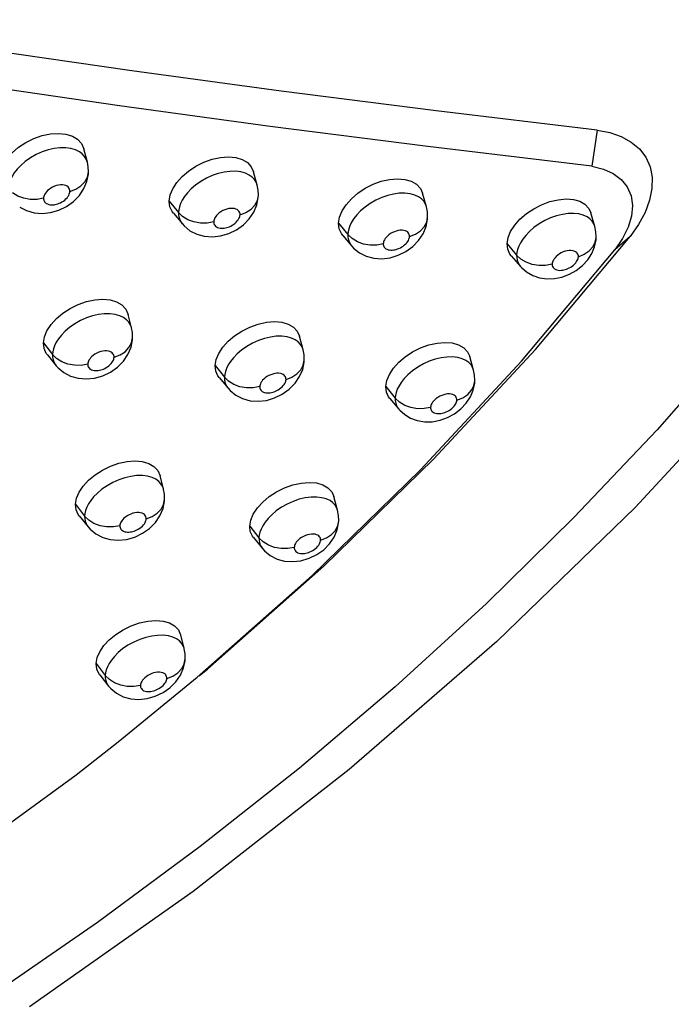
# Model space of a CAD drawing. Units: millimetres. Extents: x 172755 to 182253, y 6612 to 12938.
# Drawn here: x 178025 to 178088, y 8551 to 8646 of the extents above; entities that cross this region are included whole.
import ezdxf

# ---------------------------------------------------------------- set-up
doc = ezdxf.new("R2010")
doc.units = ezdxf.units.MM
for name, color, linetype in [('DEFAULT', 7, 'Continuous'), ('DiKom', 7, 'Continuous'), ('QITELE', 7, 'Continuous')]:
    doc.layers.add(name, color=color, linetype=linetype)

# ---------------------------------------------------------------- blocks, each defined once
blk = doc.blocks.new('FS-24204')
at = {"layer": 'DiKom', "color": 7, "linetype": 'Continuous'}
for p, q in [((178081.227, 8635.161), (178080.732, 8631.674)), ((178031.913, 8632.066), (178031.581, 8633.358)), ((178032.016, 8631.129), (178032.017, 8631.143)), ((178048.346, 8629.84), (178047.998, 8631.137)), ((178039.838, 8628.311), (178040.726, 8627.206)), ((178048.458, 8628.862), (178048.458, 8628.876)), ((178064.714, 8627.769), (178064.35, 8629.071)), ((178025.36, 8627.738), (178026.02, 8627.389)), ((178040.235, 8627.128), (178041.1, 8626.097)), ((178041.127, 8626.817), (178040.726, 8627.206)), ((178041.635, 8626.506), (178041.127, 8626.817)), ((178064.835, 8626.75), (178064.835, 8626.765)), ((178081.017, 8625.854), (178080.637, 8627.161)), ((178041.833, 8625.447), (178042.493, 8625.108)), ((178056.218, 8626.172), (178057.12, 8625.067)), ((178056.615, 8624.993), (178057.494, 8623.963)), ((178057.525, 8624.678), (178057.12, 8625.067)), ((178058.037, 8624.369), (178057.525, 8624.678)), ((178075.289, 8613.968), (178084.419, 8624.884)), ((178081.147, 8624.804), (178081.147, 8624.81)), ((178084.419, 8624.884), (178082.945, 8623.605)), ((178072.533, 8624.189), (178073.448, 8623.085)), ((178058.235, 8623.317), (178058.895, 8622.985)), ((178072.93, 8623.016), (178073.822, 8621.987)), ((178073.858, 8622.697), (178073.448, 8623.085)), ((178074.374, 8622.389), (178073.858, 8622.697)), ((178074.408, 8621.453), (178075.002, 8621.113)), ((178077.838, 8620.966), (178078.552, 8621.232)), ((178036.18, 8616.044), (178035.845, 8617.351)), ((178036.283, 8615.089), (178036.284, 8615.104)), ((178052.787, 8613.922), (178052.435, 8615.234)), ((178027.662, 8614.586), (178028.54, 8613.468)), ((178065.407, 8603.329), (178075.289, 8613.968)), ((178028.039, 8613.431), (178028.896, 8612.385)), ((178028.936, 8613.073), (178028.54, 8613.468)), ((178029.442, 8612.757), (178028.936, 8613.073)), ((178069.287, 8611.965), (178068.919, 8613.282)), ((178044.28, 8612.395), (178045.172, 8611.276)), ((178052.898, 8612.925), (178052.898, 8612.94)), ((178029.633, 8611.718), (178030.291, 8611.373)), ((178044.658, 8611.244), (178045.528, 8610.198)), ((178045.573, 8610.882), (178045.172, 8611.276)), ((178046.082, 8610.568), (178045.573, 8610.882)), ((178060.792, 8610.369), (178061.697, 8609.251)), ((178069.407, 8610.936), (178069.407, 8610.943)), ((178046.273, 8609.535), (178046.932, 8609.197)), ((178061.17, 8609.224), (178062.053, 8608.178)), ((178062.104, 8608.858), (178061.697, 8609.251)), ((178062.617, 8608.545), (178062.104, 8608.858)), ((178062.616, 8607.651), (178063.19, 8607.306)), ((178066.036, 8607.107), (178066.759, 8607.366)), ((178054.805, 8593.001), (178065.407, 8603.329)), ((178039.285, 8600.427), (178038.946, 8601.748)), ((178053.671, 8592.089), (178064.151, 8602.298)), ((178056.127, 8598.396), (178055.772, 8599.722)), ((178030.766, 8598.975), (178031.647, 8597.843)), ((178039.385, 8599.455), (178039.386, 8599.47)), ((178031.125, 8597.851), (178031.986, 8596.789)), ((178032.044, 8597.443), (178031.647, 8597.843)), ((178032.55, 8597.123), (178032.044, 8597.443)), ((178047.62, 8596.874), (178048.515, 8595.742)), ((178056.236, 8597.382), (178056.237, 8597.398)), ((178032.734, 8596.109), (178033.392, 8595.765)), ((178047.98, 8595.755), (178048.855, 8594.692)), ((178048.918, 8595.343), (178048.515, 8595.742)), ((178049.428, 8595.025), (178048.918, 8595.343)), ((178049.611, 8594.017), (178050.271, 8593.681)), ((178042.534, 8582.244), (178053.671, 8592.089)), ((178041.279, 8585.012), (178040.939, 8586.345)), ((178032.76, 8583.568), (178033.642, 8582.422)), ((178041.377, 8584.023), (178041.378, 8584.039)), ((178033.102, 8582.475), (178033.965, 8581.397)), ((178034.041, 8582.018), (178033.642, 8582.422)), ((178034.547, 8581.694), (178034.041, 8582.018)), ((178034.883, 8575.993), (178042.534, 8582.244)), ((178034.724, 8580.704), (178035.383, 8580.361)), ((178037.692, 8580.182), (178038.483, 8580.409))]:
    blk.add_line(p, q, dxfattribs=at)
for points in [[(178157.395, 8757.774), (178157.088, 8743.373), (178155.477, 8728.717), (178152.563, 8713.909), (178148.362, 8699.048), (178142.887, 8684.181), (178136.152, 8669.362), (178128.187, 8654.668), (178119.02, 8640.161), (178108.707, 8625.936), (178097.324, 8612.088), (178084.915, 8598.663), (178071.535, 8585.714), (178057.255, 8573.309), (178042.152, 8561.507), (178026.3, 8550.361)], [(178120.397, 8650.854), (178114.686, 8641.679), (178108.48, 8632.603), (178101.794, 8623.647), (178094.641, 8614.83), (178087.036, 8606.17), (178078.996, 8597.685), (178070.538, 8589.395), (178061.679, 8581.316), (178052.44, 8573.466), (178042.839, 8565.862), (178032.897, 8558.519), (178022.636, 8551.454), (178012.076, 8544.682)], [(178050.651, 8638.945), (178036.226, 8640.912), (178022.35, 8642.906), (178009.007, 8644.927), (177996.18, 8646.951), (177983.863, 8648.987), (177972.046, 8650.999), (177960.721, 8652.97), (177949.954, 8654.967)], [(178080.732, 8631.674), (178064.862, 8633.588), (178049.607, 8635.54), (178035.017, 8637.539), (178021.045, 8639.555), (178007.674, 8641.589), (177994.886, 8643.614), (177982.675, 8645.64), (177971.029, 8647.628), (177959.932, 8649.559), (177949.463, 8651.507)], [(178081.227, 8635.161), (178065.665, 8637.03), (178050.651, 8638.945)], [(178081.227, 8635.161), (178082.469, 8634.932), (178083.57, 8634.556), (178084.535, 8634.026), (178085.336, 8633.355), (178085.947, 8632.553), (178086.36, 8631.637), (178086.558, 8630.622), (178086.544, 8629.532), (178086.312, 8628.388), (178085.874, 8627.215), (178085.244, 8626.05), (178084.419, 8624.884)], [(178023.393, 8630.606), (178023.489, 8631.203), (178023.726, 8631.798), (178024.113, 8632.403), (178024.626, 8632.984), (178025.25, 8633.515), (178025.959, 8633.981), (178026.732, 8634.361), (178027.536, 8634.643), (178028.342, 8634.81), (178029.119, 8634.862), (178029.833, 8634.787), (178030.46, 8634.595), (178030.969, 8634.288), (178031.347, 8633.882), (178031.58, 8633.357)], [(178031.421, 8632.872), (178031.134, 8633.085), (178030.767, 8633.265), (178030.324, 8633.396), (178029.812, 8633.465), (178029.254, 8633.464), (178028.684, 8633.395), (178028.104, 8633.26), (178027.52, 8633.063), (178026.948, 8632.806), (178026.393, 8632.489), (178025.892, 8632.135), (178025.468, 8631.769), (178025.116, 8631.399), (178024.837, 8631.04), (178024.622, 8630.696), (178024.463, 8630.366), (178024.355, 8630.056), (178024.291, 8629.767), (178024.267, 8629.501)], [(178031.912, 8632.068), (178031.899, 8632.116), (178031.797, 8632.38), (178031.639, 8632.635), (178031.421, 8632.872)], [(178032.017, 8631.143), (178031.994, 8631.631), (178031.913, 8632.064)], [(178039.838, 8628.311), (178039.935, 8628.906), (178040.173, 8629.499), (178040.56, 8630.104), (178041.073, 8630.686), (178041.696, 8631.22), (178042.404, 8631.689), (178043.176, 8632.073), (178043.979, 8632.361), (178044.782, 8632.534), (178045.556, 8632.591), (178046.268, 8632.522), (178046.892, 8632.337), (178047.398, 8632.035), (178047.773, 8631.635), (178047.997, 8631.136)], [(178030.218, 8629.251), (178030.795, 8629.47), (178031.286, 8629.782), (178031.666, 8630.172), (178031.913, 8630.618), (178032.016, 8631.129)], [(178030.565, 8628.272), (178031.14, 8628.857), (178031.577, 8629.513), (178031.869, 8630.22), (178032.005, 8630.93), (178032.016, 8631.129)], [(178047.86, 8630.62), (178047.573, 8630.83), (178047.207, 8631.005), (178046.766, 8631.13), (178046.258, 8631.194), (178045.706, 8631.188), (178045.144, 8631.116), (178044.571, 8630.98), (178043.995, 8630.782), (178043.428, 8630.526), (178042.874, 8630.209), (178042.371, 8629.854), (178041.943, 8629.485), (178041.586, 8629.112), (178041.304, 8628.75), (178041.086, 8628.403), (178040.925, 8628.072), (178040.815, 8627.761), (178040.751, 8627.472), (178040.726, 8627.206)], [(178080.732, 8631.674), (178081.846, 8631.409), (178082.79, 8630.992), (178083.568, 8630.412), (178084.153, 8629.69), (178084.518, 8628.834), (178084.66, 8627.878), (178084.562, 8626.852), (178084.239, 8625.779), (178083.7, 8624.7), (178082.945, 8623.605)], [(178048.345, 8629.842), (178048.337, 8629.872), (178048.235, 8630.134), (178048.078, 8630.386), (178047.86, 8630.62)], [(178056.218, 8626.172), (178056.316, 8626.764), (178056.554, 8627.355), (178056.942, 8627.96), (178057.454, 8628.544), (178058.077, 8629.08), (178058.785, 8629.553), (178059.555, 8629.941), (178060.356, 8630.234), (178061.157, 8630.412), (178061.928, 8630.476), (178062.637, 8630.413), (178063.258, 8630.234), (178063.761, 8629.938), (178064.133, 8629.544), (178064.349, 8629.071)], [(178030.218, 8629.251), (178030.215, 8629.34), (178030.196, 8629.428), (178030.162, 8629.515), (178030.11, 8629.599), (178030.036, 8629.679), (178029.939, 8629.751), (178029.816, 8629.811), (178029.669, 8629.855), (178029.496, 8629.877), (178029.31, 8629.878), (178029.12, 8629.855), (178028.928, 8629.81), (178028.735, 8629.745), (178028.546, 8629.66), (178028.365, 8629.556), (178028.199, 8629.44), (178028.061, 8629.321), (178027.947, 8629.201), (178027.856, 8629.084), (178027.785, 8628.971), (178027.734, 8628.864), (178027.698, 8628.763), (178027.677, 8628.668), (178027.67, 8628.581)], [(178027.67, 8628.581), (178027.673, 8628.493), (178027.691, 8628.407), (178027.724, 8628.321), (178027.774, 8628.237), (178027.846, 8628.158), (178027.936, 8628.088), (178028.045, 8628.032), (178028.168, 8627.989), (178028.298, 8627.963), (178028.431, 8627.952), (178028.559, 8627.953), (178028.685, 8627.964), (178028.808, 8627.985), (178028.931, 8628.014), (178029.056, 8628.051), (178029.184, 8628.099), (178029.315, 8628.158), (178029.449, 8628.23), (178029.586, 8628.317), (178029.718, 8628.415), (178029.839, 8628.524), (178029.947, 8628.638), (178030.035, 8628.753), (178030.106, 8628.867), (178030.156, 8628.972), (178030.19, 8629.072), (178030.211, 8629.165), (178030.218, 8629.251)], [(178048.458, 8628.876), (178048.435, 8629.38), (178048.346, 8629.838)], [(178026.388, 8628.469), (178025.753, 8628.581), (178025.167, 8628.799), (178024.663, 8629.112)], [(178027.67, 8628.581), (178027.039, 8628.469), (178026.388, 8628.469)], [(178029.135, 8627.426), (178029.888, 8627.79), (178030.565, 8628.272)], [(178040.236, 8627.128), (178040.109, 8627.298), (178039.902, 8627.766), (178039.838, 8628.311)], [(178046.684, 8626.987), (178047.258, 8627.211), (178047.746, 8627.528), (178048.12, 8627.922), (178048.362, 8628.372), (178048.458, 8628.862)], [(178047.01, 8626.016), (178047.582, 8626.6), (178048.018, 8627.253), (178048.31, 8627.958), (178048.446, 8628.665), (178048.458, 8628.862)], [(178064.236, 8628.524), (178063.95, 8628.729), (178063.586, 8628.9), (178063.148, 8629.02), (178062.644, 8629.079), (178062.096, 8629.069), (178061.54, 8628.993), (178060.974, 8628.855), (178060.402, 8628.657), (178059.839, 8628.399), (178059.286, 8628.082), (178058.781, 8627.725), (178058.35, 8627.354), (178057.99, 8626.978), (178057.704, 8626.614), (178057.484, 8626.265), (178057.321, 8625.933), (178057.211, 8625.621), (178057.145, 8625.332), (178057.12, 8625.067)], [(178064.713, 8627.772), (178064.609, 8628.044), (178064.453, 8628.293), (178064.236, 8628.524)], [(178072.533, 8624.189), (178072.632, 8624.778), (178072.871, 8625.368), (178073.259, 8625.973), (178073.771, 8626.558), (178074.393, 8627.096), (178075.099, 8627.572), (178075.868, 8627.965), (178076.667, 8628.263), (178077.466, 8628.448), (178078.235, 8628.517), (178078.94, 8628.461), (178079.559, 8628.288), (178080.059, 8627.998), (178080.428, 8627.61), (178080.636, 8627.161)], [(178026.02, 8627.389), (178026.75, 8627.179), (178027.537, 8627.114), (178028.337, 8627.198), (178029.135, 8627.426)], [(178046.684, 8626.987), (178046.682, 8627.076), (178046.663, 8627.163), (178046.629, 8627.25), (178046.577, 8627.334), (178046.503, 8627.413), (178046.406, 8627.484), (178046.282, 8627.542), (178046.135, 8627.584), (178045.963, 8627.605), (178045.778, 8627.604), (178045.59, 8627.58), (178045.4, 8627.535), (178045.209, 8627.469), (178045.022, 8627.385), (178044.84, 8627.28), (178044.674, 8627.164), (178044.536, 8627.045), (178044.42, 8626.924), (178044.328, 8626.806), (178044.257, 8626.693), (178044.204, 8626.585), (178044.169, 8626.484), (178044.147, 8626.39), (178044.139, 8626.302)], [(178064.835, 8626.765), (178064.811, 8627.285), (178064.714, 8627.767)], [(178040.726, 8627.206), (178040.737, 8626.95), (178040.786, 8626.693), (178040.88, 8626.439), (178041.025, 8626.193), (178041.097, 8626.101)], [(178042.859, 8626.182), (178042.223, 8626.291), (178041.635, 8626.506)], [(178044.139, 8626.302), (178044.142, 8626.217), (178044.159, 8626.132), (178044.191, 8626.048), (178044.239, 8625.966), (178044.308, 8625.888), (178044.397, 8625.819), (178044.506, 8625.762), (178044.628, 8625.719), (178044.759, 8625.693), (178044.893, 8625.682), (178045.022, 8625.683), (178045.149, 8625.696), (178045.275, 8625.718), (178045.401, 8625.748), (178045.527, 8625.787), (178045.655, 8625.836), (178045.79, 8625.898), (178045.926, 8625.973), (178046.063, 8626.062), (178046.196, 8626.162), (178046.316, 8626.272), (178046.421, 8626.386), (178046.507, 8626.5), (178046.575, 8626.611), (178046.624, 8626.715), (178046.657, 8626.813), (178046.678, 8626.903), (178046.684, 8626.987)], [(178063.086, 8624.88), (178063.657, 8625.108), (178064.14, 8625.43), (178064.51, 8625.828), (178064.746, 8626.282), (178064.835, 8626.75)], [(178063.395, 8623.92), (178063.962, 8624.502), (178064.396, 8625.152), (178064.687, 8625.854), (178064.823, 8626.557), (178064.835, 8626.75)], [(178080.548, 8626.582), (178080.265, 8626.784), (178079.903, 8626.95), (178079.469, 8627.066), (178078.968, 8627.121), (178078.425, 8627.107), (178077.873, 8627.028), (178077.31, 8626.888), (178076.742, 8626.687), (178076.181, 8626.428), (178075.628, 8626.109), (178075.122, 8625.751), (178074.688, 8625.377), (178074.326, 8624.998), (178074.038, 8624.633), (178073.816, 8624.282), (178073.652, 8623.949), (178073.541, 8623.638), (178073.474, 8623.349), (178073.448, 8623.085)], [(178081.016, 8625.857), (178080.918, 8626.109), (178080.763, 8626.355), (178080.548, 8626.582)], [(178041.101, 8626.096), (178041.274, 8625.906), (178041.833, 8625.447)], [(178044.139, 8626.302), (178043.51, 8626.186), (178042.859, 8626.182)], [(178045.589, 8625.169), (178046.337, 8625.534), (178047.01, 8626.016)], [(178056.616, 8624.994), (178056.486, 8625.166), (178056.281, 8625.63), (178056.218, 8626.172)], [(178063.086, 8624.88), (178063.084, 8624.968), (178063.065, 8625.055), (178063.032, 8625.141), (178062.98, 8625.224), (178062.906, 8625.303), (178062.809, 8625.372), (178062.685, 8625.43), (178062.538, 8625.47), (178062.367, 8625.489), (178062.182, 8625.487), (178061.995, 8625.462), (178061.806, 8625.415), (178061.616, 8625.349), (178061.43, 8625.265), (178061.249, 8625.16), (178061.083, 8625.044), (178060.943, 8624.923), (178060.826, 8624.802), (178060.734, 8624.684), (178060.662, 8624.571), (178060.61, 8624.463), (178060.574, 8624.361), (178060.551, 8624.267), (178060.544, 8624.18)], [(178081.147, 8624.81), (178081.122, 8625.346), (178081.017, 8625.852)], [(178042.493, 8625.108), (178043.22, 8624.906), (178044.003, 8624.848), (178044.797, 8624.937), (178045.589, 8625.169)], [(178057.12, 8625.067), (178057.129, 8624.817), (178057.176, 8624.565), (178057.266, 8624.317), (178057.405, 8624.076), (178057.491, 8623.967)], [(178060.544, 8624.18), (178060.546, 8624.096), (178060.563, 8624.014), (178060.592, 8623.931), (178060.639, 8623.851), (178060.706, 8623.774), (178060.793, 8623.705), (178060.9, 8623.649), (178061.022, 8623.605), (178061.154, 8623.58), (178061.29, 8623.569), (178061.42, 8623.571), (178061.549, 8623.584), (178061.677, 8623.607), (178061.804, 8623.639), (178061.932, 8623.679), (178062.062, 8623.73), (178062.198, 8623.794), (178062.336, 8623.871), (178062.474, 8623.962), (178062.606, 8624.064), (178062.725, 8624.174), (178062.829, 8624.288), (178062.913, 8624.401), (178062.98, 8624.511), (178063.027, 8624.613), (178063.059, 8624.709), (178063.079, 8624.798), (178063.086, 8624.88)], [(178079.423, 8622.93), (178079.991, 8623.162), (178080.47, 8623.489), (178080.834, 8623.891), (178081.064, 8624.349), (178081.147, 8624.804)], [(178079.824, 8622.078), (178080.329, 8622.626), (178080.726, 8623.241), (178080.993, 8623.89), (178081.13, 8624.555), (178081.147, 8624.804)], [(178057.495, 8623.962), (178057.673, 8623.769), (178058.235, 8623.317)], [(178059.266, 8624.051), (178058.628, 8624.156), (178058.037, 8624.369)], [(178060.544, 8624.18), (178059.916, 8624.059), (178059.266, 8624.051)], [(178061.983, 8623.071), (178062.726, 8623.437), (178063.395, 8623.92)], [(178064.151, 8602.298), (178073.919, 8612.815), (178082.945, 8623.605)], [(178072.931, 8623.017), (178072.798, 8623.191), (178072.594, 8623.65), (178072.533, 8624.189)], [(178079.423, 8622.93), (178079.421, 8623.017), (178079.402, 8623.104), (178079.369, 8623.189), (178079.317, 8623.271), (178079.244, 8623.349), (178079.147, 8623.417), (178079.023, 8623.473), (178078.877, 8623.513), (178078.706, 8623.531), (178078.522, 8623.527), (178078.336, 8623.501), (178078.147, 8623.453), (178077.957, 8623.386), (178077.771, 8623.301), (178077.59, 8623.196), (178077.424, 8623.079), (178077.284, 8622.958), (178077.167, 8622.836), (178077.074, 8622.718), (178077.002, 8622.604), (178076.949, 8622.497), (178076.913, 8622.396), (178076.89, 8622.302), (178076.883, 8622.215)], [(178058.895, 8622.985), (178059.623, 8622.79), (178060.404, 8622.739), (178061.195, 8622.834), (178061.983, 8623.071)], [(178073.448, 8623.085), (178073.457, 8622.839), (178073.502, 8622.592), (178073.588, 8622.349), (178073.722, 8622.114), (178073.82, 8621.989)], [(178076.883, 8622.215), (178076.885, 8622.133), (178076.9, 8622.052), (178076.929, 8621.971), (178076.974, 8621.892), (178077.039, 8621.817), (178077.123, 8621.748), (178077.229, 8621.692), (178077.35, 8621.649), (178077.482, 8621.623), (178077.618, 8621.612), (178077.751, 8621.614), (178077.882, 8621.629), (178078.011, 8621.652), (178078.14, 8621.686), (178078.27, 8621.727), (178078.401, 8621.78), (178078.539, 8621.846), (178078.678, 8621.925), (178078.818, 8622.018), (178078.95, 8622.122), (178079.068, 8622.233), (178079.171, 8622.347), (178079.254, 8622.459), (178079.318, 8622.567), (178079.365, 8622.667), (178079.396, 8622.761), (178079.416, 8622.849), (178079.423, 8622.93)], [(178073.822, 8621.986), (178073.905, 8621.894), (178074.408, 8621.453)], [(178075.606, 8622.077), (178074.967, 8622.179), (178074.374, 8622.389)], [(178076.883, 8622.215), (178076.257, 8622.089), (178075.606, 8622.077)], [(178078.552, 8621.232), (178079.223, 8621.607), (178079.824, 8622.078)], [(178075.002, 8621.113), (178075.661, 8620.89), (178076.371, 8620.789), (178077.1, 8620.815), (178077.838, 8620.966)], [(178027.662, 8614.586), (178027.761, 8615.176), (178028.002, 8615.764), (178028.392, 8616.363), (178028.907, 8616.938), (178029.533, 8617.465), (178030.244, 8617.929), (178031.017, 8618.307), (178031.821, 8618.59), (178032.625, 8618.759), (178033.4, 8618.814), (178034.112, 8618.744), (178034.736, 8618.56), (178035.242, 8618.259), (178035.616, 8617.862), (178035.843, 8617.351)], [(178035.7, 8616.828), (178035.417, 8617.036), (178035.053, 8617.212), (178034.615, 8617.339), (178034.106, 8617.406), (178033.55, 8617.403), (178032.982, 8617.333), (178032.401, 8617.198), (178031.816, 8617.001), (178031.243, 8616.744), (178030.685, 8616.429), (178030.181, 8616.076), (178029.754, 8615.712), (178029.399, 8615.344), (178029.118, 8614.988), (178028.901, 8614.647), (178028.74, 8614.321), (178028.63, 8614.015), (178028.565, 8613.73), (178028.54, 8613.468)], [(178036.18, 8616.047), (178036.169, 8616.088), (178036.069, 8616.347), (178035.914, 8616.596), (178035.7, 8616.828)], [(178036.284, 8615.104), (178036.264, 8615.589), (178036.181, 8616.042)], [(178044.28, 8612.395), (178044.38, 8612.982), (178044.621, 8613.568), (178045.012, 8614.167), (178045.527, 8614.744), (178046.152, 8615.273), (178046.861, 8615.74), (178047.634, 8616.123), (178048.436, 8616.411), (178049.238, 8616.586), (178050.01, 8616.647), (178050.719, 8616.584), (178051.34, 8616.405), (178051.843, 8616.111), (178052.214, 8615.719), (178052.433, 8615.234)], [(178034.492, 8613.205), (178035.068, 8613.426), (178035.558, 8613.743), (178035.936, 8614.137), (178036.182, 8614.588), (178036.283, 8615.089)], [(178034.823, 8612.254), (178035.398, 8612.834), (178035.837, 8613.485), (178036.132, 8614.189), (178036.271, 8614.896), (178036.283, 8615.089)], [(178052.314, 8614.679), (178052.032, 8614.884), (178051.671, 8615.055), (178051.235, 8615.178), (178050.73, 8615.239), (178050.179, 8615.232), (178049.617, 8615.159), (178049.042, 8615.022), (178048.463, 8614.824), (178047.892, 8614.566), (178047.335, 8614.25), (178046.829, 8613.896), (178046.399, 8613.529), (178046.04, 8613.158), (178045.756, 8612.8), (178045.537, 8612.457), (178045.374, 8612.129), (178045.264, 8611.823), (178045.198, 8611.538), (178045.172, 8611.276)], [(178028.04, 8613.432), (178027.929, 8613.582), (178027.724, 8614.046), (178027.662, 8614.586)], [(178052.786, 8613.925), (178052.681, 8614.204), (178052.527, 8614.451), (178052.314, 8614.679)], [(178060.792, 8610.369), (178060.893, 8610.953), (178061.135, 8611.538), (178061.526, 8612.137), (178062.04, 8612.714), (178062.665, 8613.246), (178063.373, 8613.717), (178064.143, 8614.104), (178064.944, 8614.398), (178065.743, 8614.579), (178066.513, 8614.646), (178067.219, 8614.589), (178067.838, 8614.417), (178068.337, 8614.129), (178068.706, 8613.743), (178068.917, 8613.282)], [(178028.54, 8613.468), (178028.549, 8613.215), (178028.597, 8612.96), (178028.69, 8612.708), (178028.834, 8612.465), (178028.892, 8612.389)], [(178034.492, 8613.205), (178034.489, 8613.293), (178034.471, 8613.379), (178034.438, 8613.465), (178034.386, 8613.548), (178034.313, 8613.627), (178034.217, 8613.698), (178034.094, 8613.757), (178033.948, 8613.799), (178033.776, 8613.821), (178033.59, 8613.821), (178033.4, 8613.798), (178033.208, 8613.753), (178033.015, 8613.688), (178032.826, 8613.604), (178032.645, 8613.5), (178032.479, 8613.385), (178032.34, 8613.267), (178032.225, 8613.148), (178032.134, 8613.033), (178032.063, 8612.921), (178032.01, 8612.815), (178031.975, 8612.714), (178031.952, 8612.621), (178031.945, 8612.534)], [(178031.945, 8612.534), (178031.947, 8612.45), (178031.964, 8612.366), (178031.995, 8612.282), (178032.043, 8612.201), (178032.112, 8612.123), (178032.2, 8612.054), (178032.309, 8611.997), (178032.431, 8611.954), (178032.562, 8611.928), (178032.695, 8611.916), (178032.824, 8611.917), (178032.951, 8611.929), (178033.078, 8611.95), (178033.203, 8611.98), (178033.33, 8612.018), (178033.458, 8612.066), (178033.592, 8612.127), (178033.728, 8612.2), (178033.866, 8612.288), (178033.999, 8612.387), (178034.119, 8612.495), (178034.225, 8612.608), (178034.312, 8612.721), (178034.381, 8612.831), (178034.43, 8612.935), (178034.464, 8613.032), (178034.484, 8613.122), (178034.492, 8613.205)], [(178052.898, 8612.94), (178052.878, 8613.443), (178052.787, 8613.92)], [(178068.823, 8612.695), (178068.544, 8612.896), (178068.185, 8613.063), (178067.753, 8613.181), (178067.252, 8613.238), (178066.706, 8613.227), (178066.148, 8613.151), (178065.577, 8613.011), (178065, 8612.811), (178064.432, 8612.553), (178063.875, 8612.234), (178063.368, 8611.878), (178062.935, 8611.509), (178062.574, 8611.136), (178062.288, 8610.776), (178062.067, 8610.431), (178061.903, 8610.103), (178061.791, 8609.796), (178061.724, 8609.512), (178061.697, 8609.251)], [(178028.897, 8612.383), (178029.076, 8612.182), (178029.633, 8611.718)], [(178030.664, 8612.422), (178030.028, 8612.536), (178029.442, 8612.757)], [(178031.945, 8612.534), (178031.314, 8612.421), (178030.664, 8612.422)], [(178033.396, 8611.415), (178034.147, 8611.776), (178034.823, 8612.254)], [(178044.659, 8611.245), (178044.544, 8611.398), (178044.34, 8611.858), (178044.28, 8612.395)], [(178051.132, 8611.046), (178051.704, 8611.272), (178052.191, 8611.593), (178052.564, 8611.992), (178052.804, 8612.447), (178052.898, 8612.925)], [(178051.445, 8610.105), (178052.015, 8610.684), (178052.452, 8611.332), (178052.746, 8612.032), (178052.885, 8612.736), (178052.898, 8612.925)], [(178069.286, 8611.968), (178069.187, 8612.227), (178069.035, 8612.47), (178068.823, 8612.695)], [(178030.291, 8611.373), (178031.019, 8611.165), (178031.804, 8611.102), (178032.601, 8611.187), (178033.396, 8611.415)], [(178045.172, 8611.276), (178045.18, 8611.029), (178045.226, 8610.78), (178045.314, 8610.534), (178045.452, 8610.296), (178045.525, 8610.202)], [(178051.132, 8611.046), (178051.129, 8611.133), (178051.111, 8611.219), (178051.078, 8611.305), (178051.027, 8611.387), (178050.954, 8611.465), (178050.858, 8611.535), (178050.735, 8611.592), (178050.589, 8611.633), (178050.418, 8611.653), (178050.233, 8611.652), (178050.044, 8611.628), (178049.853, 8611.582), (178049.661, 8611.516), (178049.473, 8611.432), (178049.292, 8611.328), (178049.126, 8611.213), (178048.987, 8611.094), (178048.87, 8610.975), (178048.778, 8610.859), (178048.707, 8610.747), (178048.654, 8610.64), (178048.618, 8610.54), (178048.595, 8610.447), (178048.588, 8610.36)], [(178069.407, 8610.943), (178069.386, 8611.461), (178069.287, 8611.963)], [(178045.529, 8610.197), (178045.714, 8609.993), (178046.273, 8609.535)], [(178047.308, 8610.239), (178046.671, 8610.349), (178046.082, 8610.568)], [(178048.588, 8610.36), (178047.959, 8610.243), (178047.308, 8610.239)], [(178048.588, 8610.36), (178048.59, 8610.278), (178048.606, 8610.196), (178048.635, 8610.114), (178048.681, 8610.034), (178048.748, 8609.958), (178048.834, 8609.888), (178048.942, 8609.832), (178049.063, 8609.789), (178049.195, 8609.763), (178049.33, 8609.751), (178049.461, 8609.752), (178049.59, 8609.765), (178049.718, 8609.787), (178049.845, 8609.819), (178049.973, 8609.858), (178050.103, 8609.908), (178050.239, 8609.971), (178050.376, 8610.046), (178050.515, 8610.136), (178050.647, 8610.237), (178050.767, 8610.346), (178050.871, 8610.459), (178050.956, 8610.571), (178051.023, 8610.679), (178051.071, 8610.781), (178051.104, 8610.876), (178051.124, 8610.964), (178051.132, 8611.046)], [(178061.171, 8609.224), (178061.053, 8609.379), (178060.851, 8609.835), (178060.792, 8610.369)], [(178067.665, 8609.053), (178068.235, 8609.283), (178068.717, 8609.609), (178069.085, 8610.012), (178069.32, 8610.471), (178069.407, 8610.936)], [(178068.049, 8608.2), (178068.565, 8608.747), (178068.971, 8609.362), (178069.246, 8610.015), (178069.388, 8610.684), (178069.407, 8610.936)], [(178046.932, 8609.197), (178047.66, 8608.997), (178048.443, 8608.941), (178049.237, 8609.032), (178050.028, 8609.265)], [(178050.028, 8609.265), (178050.774, 8609.627), (178051.445, 8610.105)], [(178061.697, 8609.251), (178061.705, 8609.008), (178061.748, 8608.764), (178061.833, 8608.524), (178061.966, 8608.29), (178062.051, 8608.181)], [(178067.665, 8609.053), (178067.663, 8609.14), (178067.645, 8609.225), (178067.613, 8609.31), (178067.562, 8609.391), (178067.489, 8609.468), (178067.394, 8609.537), (178067.271, 8609.593), (178067.125, 8609.633), (178066.954, 8609.652), (178066.77, 8609.649), (178066.582, 8609.624), (178066.391, 8609.577), (178066.2, 8609.51), (178066.012, 8609.426), (178065.831, 8609.321), (178065.665, 8609.205), (178065.525, 8609.086), (178065.409, 8608.966), (178065.316, 8608.85), (178065.244, 8608.738), (178065.191, 8608.632), (178065.155, 8608.532), (178065.132, 8608.439), (178065.124, 8608.352)], [(178063.846, 8608.222), (178063.208, 8608.329), (178062.617, 8608.545)], [(178065.124, 8608.352), (178064.497, 8608.23), (178063.846, 8608.222)], [(178065.124, 8608.352), (178065.126, 8608.271), (178065.141, 8608.191), (178065.169, 8608.11), (178065.214, 8608.032), (178065.279, 8607.957), (178065.363, 8607.889), (178065.468, 8607.833), (178065.588, 8607.789), (178065.72, 8607.763), (178065.857, 8607.752), (178065.989, 8607.754), (178066.12, 8607.767), (178066.25, 8607.79), (178066.379, 8607.823), (178066.508, 8607.864), (178066.639, 8607.915), (178066.777, 8607.98), (178066.916, 8608.057), (178067.056, 8608.149), (178067.188, 8608.251), (178067.307, 8608.361), (178067.41, 8608.474), (178067.494, 8608.585), (178067.559, 8608.693), (178067.606, 8608.792), (178067.638, 8608.886), (178067.658, 8608.972), (178067.665, 8609.053)], [(178062.054, 8608.177), (178062.136, 8608.084), (178062.616, 8607.651)], [(178063.19, 8607.306), (178063.838, 8607.071), (178064.552, 8606.954), (178065.291, 8606.967), (178066.036, 8607.107)], [(178066.759, 8607.366), (178067.438, 8607.734), (178068.049, 8608.2)], [(178030.766, 8598.975), (178030.869, 8599.557), (178031.113, 8600.139), (178031.507, 8600.731), (178032.024, 8601.301), (178032.652, 8601.824), (178033.364, 8602.284), (178034.138, 8602.661), (178034.941, 8602.944), (178035.745, 8603.115), (178036.518, 8603.173), (178037.227, 8603.108), (178037.849, 8602.93), (178038.351, 8602.636), (178038.722, 8602.247), (178038.945, 8601.747)], [(178038.814, 8601.191), (178038.534, 8601.395), (178038.174, 8601.567), (178037.739, 8601.69), (178037.233, 8601.754), (178036.68, 8601.75), (178036.114, 8601.679), (178035.534, 8601.544), (178034.95, 8601.348), (178034.375, 8601.093), (178033.815, 8600.779), (178033.307, 8600.428), (178032.876, 8600.066), (178032.518, 8599.7), (178032.234, 8599.347), (178032.014, 8599.008), (178031.852, 8598.685), (178031.74, 8598.382), (178031.674, 8598.101), (178031.647, 8597.843)], [(178039.284, 8600.429), (178039.274, 8600.465), (178039.177, 8600.719), (178039.025, 8600.964), (178038.814, 8601.191)], [(178047.62, 8596.874), (178047.725, 8597.454), (178047.969, 8598.033), (178048.363, 8598.626), (178048.88, 8599.197), (178049.507, 8599.722), (178050.217, 8600.186), (178050.989, 8600.567), (178051.791, 8600.856), (178052.592, 8601.033), (178053.363, 8601.098), (178054.069, 8601.039), (178054.688, 8600.867), (178055.188, 8600.58), (178055.555, 8600.196), (178055.771, 8599.722)], [(178039.386, 8599.47), (178039.37, 8599.954), (178039.285, 8600.425)], [(178055.666, 8599.132), (178055.389, 8599.332), (178055.032, 8599.499), (178054.601, 8599.619), (178054.1, 8599.679), (178053.551, 8599.67), (178052.988, 8599.596), (178052.412, 8599.459), (178051.83, 8599.26), (178051.257, 8599.004), (178050.696, 8598.688), (178050.187, 8598.334), (178049.754, 8597.969), (178049.393, 8597.601), (178049.107, 8597.246), (178048.886, 8596.907), (178048.722, 8596.583), (178048.61, 8596.28), (178048.543, 8595.999), (178048.515, 8595.742)], [(178031.126, 8597.852), (178031.028, 8597.985), (178030.825, 8598.442), (178030.766, 8598.975)], [(178037.599, 8597.567), (178038.175, 8597.79), (178038.664, 8598.109), (178039.042, 8598.508), (178039.286, 8598.964), (178039.385, 8599.455)], [(178037.919, 8596.644), (178038.493, 8597.22), (178038.933, 8597.865), (178039.231, 8598.564), (178039.372, 8599.268), (178039.385, 8599.455)], [(178056.126, 8598.399), (178056.026, 8598.667), (178055.876, 8598.908), (178055.666, 8599.132)], [(178031.647, 8597.843), (178031.654, 8597.599), (178031.698, 8597.353), (178031.785, 8597.11), (178031.921, 8596.874), (178031.982, 8596.793)], [(178037.599, 8597.567), (178037.598, 8597.653), (178037.58, 8597.738), (178037.547, 8597.823), (178037.496, 8597.905), (178037.424, 8597.983), (178037.328, 8598.053), (178037.206, 8598.11), (178037.06, 8598.152), (178036.889, 8598.173), (178036.703, 8598.172), (178036.514, 8598.149), (178036.322, 8598.104), (178036.13, 8598.039), (178035.941, 8597.956), (178035.759, 8597.853), (178035.593, 8597.74), (178035.454, 8597.622), (178035.338, 8597.504), (178035.246, 8597.39), (178035.174, 8597.279), (178035.121, 8597.174), (178035.084, 8597.074), (178035.062, 8596.982), (178035.054, 8596.896)], [(178056.237, 8597.398), (178056.22, 8597.898), (178056.127, 8598.394)], [(178033.773, 8596.783), (178033.137, 8596.899), (178032.55, 8597.123)], [(178035.054, 8596.896), (178034.423, 8596.782), (178033.773, 8596.783)], [(178035.054, 8596.896), (178035.055, 8596.814), (178035.071, 8596.733), (178035.1, 8596.652), (178035.145, 8596.573), (178035.212, 8596.496), (178035.297, 8596.427), (178035.404, 8596.37), (178035.525, 8596.327), (178035.657, 8596.3), (178035.793, 8596.288), (178035.924, 8596.289), (178036.053, 8596.301), (178036.181, 8596.322), (178036.309, 8596.353), (178036.437, 8596.392), (178036.567, 8596.441), (178036.703, 8596.503), (178036.841, 8596.577), (178036.98, 8596.666), (178037.113, 8596.765), (178037.233, 8596.873), (178037.338, 8596.985), (178037.423, 8597.096), (178037.49, 8597.203), (178037.538, 8597.304), (178037.571, 8597.398), (178037.592, 8597.485), (178037.599, 8597.567)], [(178047.981, 8595.756), (178047.879, 8595.892), (178047.678, 8596.345), (178047.62, 8596.874)], [(178054.476, 8595.499), (178055.048, 8595.727), (178055.533, 8596.051), (178055.906, 8596.454), (178056.144, 8596.914), (178056.236, 8597.382)], [(178054.777, 8594.587), (178055.347, 8595.161), (178055.784, 8595.803), (178056.081, 8596.499), (178056.223, 8597.198), (178056.236, 8597.382)], [(178031.987, 8596.787), (178032.177, 8596.573), (178032.734, 8596.109)], [(178036.495, 8595.811), (178037.244, 8596.17), (178037.919, 8596.644)], [(178054.476, 8595.499), (178054.474, 8595.585), (178054.457, 8595.669), (178054.425, 8595.754), (178054.374, 8595.835), (178054.302, 8595.912), (178054.207, 8595.98), (178054.085, 8596.036), (178053.939, 8596.077), (178053.769, 8596.096), (178053.584, 8596.095), (178053.395, 8596.07), (178053.203, 8596.024), (178053.011, 8595.959), (178052.823, 8595.875), (178052.641, 8595.771), (178052.475, 8595.657), (178052.335, 8595.54), (178052.219, 8595.421), (178052.126, 8595.306), (178052.054, 8595.196), (178052.001, 8595.09), (178051.964, 8594.991), (178051.941, 8594.899), (178051.933, 8594.814)], [(178033.392, 8595.765), (178034.121, 8595.559), (178034.906, 8595.498), (178035.702, 8595.583), (178036.495, 8595.811)], [(178048.515, 8595.742), (178048.522, 8595.502), (178048.564, 8595.261), (178048.647, 8595.024), (178048.778, 8594.793), (178048.851, 8594.697)], [(178050.654, 8594.692), (178050.017, 8594.804), (178049.428, 8595.025)], [(178051.933, 8594.814), (178051.934, 8594.733), (178051.949, 8594.653), (178051.977, 8594.573), (178052.021, 8594.496), (178052.086, 8594.421), (178052.169, 8594.353), (178052.274, 8594.296), (178052.393, 8594.253), (178052.525, 8594.226), (178052.662, 8594.214), (178052.794, 8594.215), (178052.926, 8594.228), (178053.055, 8594.25), (178053.185, 8594.282), (178053.314, 8594.322), (178053.446, 8594.373), (178053.584, 8594.437), (178053.723, 8594.513), (178053.863, 8594.604), (178053.996, 8594.705), (178054.115, 8594.813), (178054.219, 8594.925), (178054.303, 8595.035), (178054.368, 8595.141), (178054.416, 8595.24), (178054.448, 8595.333), (178054.468, 8595.419), (178054.476, 8595.499)], [(178048.856, 8594.691), (178049.052, 8594.474), (178049.611, 8594.017)], [(178051.933, 8594.814), (178051.304, 8594.695), (178050.654, 8594.692)], [(178053.364, 8593.752), (178054.108, 8594.112), (178054.777, 8594.587)], [(178042.723, 8582.375), (178043.54, 8583.042), (178054.805, 8593.001)], [(178050.271, 8593.681), (178050.999, 8593.482), (178051.782, 8593.428), (178052.575, 8593.519), (178053.364, 8593.752)], [(178032.76, 8583.568), (178032.867, 8584.144), (178033.115, 8584.718), (178033.511, 8585.304), (178034.031, 8585.868), (178034.661, 8586.386), (178035.374, 8586.843), (178036.148, 8587.219), (178036.951, 8587.501), (178037.754, 8587.674), (178038.525, 8587.735), (178039.233, 8587.675), (178039.852, 8587.502), (178040.351, 8587.216), (178040.719, 8586.834), (178040.938, 8586.344)], [(178040.817, 8585.756), (178040.541, 8585.956), (178040.184, 8586.124), (178039.753, 8586.244), (178039.25, 8586.306), (178038.7, 8586.3), (178038.136, 8586.228), (178037.558, 8586.094), (178036.974, 8585.899), (178036.398, 8585.646), (178035.835, 8585.335), (178035.323, 8584.986), (178034.888, 8584.625), (178034.526, 8584.261), (178034.239, 8583.91), (178034.017, 8583.574), (178033.852, 8583.254), (178033.739, 8582.955), (178033.671, 8582.677), (178033.642, 8582.422)], [(178041.279, 8585.012), (178041.27, 8585.044), (178041.175, 8585.293), (178041.026, 8585.533), (178040.817, 8585.756)], [(178041.378, 8584.039), (178041.365, 8584.519), (178041.279, 8585.008)], [(178033.102, 8582.475), (178033.016, 8582.593), (178032.816, 8583.043), (178032.76, 8583.568)], [(178039.595, 8582.131), (178040.17, 8582.356), (178040.659, 8582.678), (178041.036, 8583.081), (178041.28, 8583.542), (178041.377, 8584.023)], [(178039.903, 8581.235), (178040.477, 8581.806), (178040.919, 8582.447), (178041.219, 8583.142), (178041.364, 8583.842), (178041.377, 8584.023)], [(178039.595, 8582.131), (178039.594, 8582.216), (178039.577, 8582.301), (178039.545, 8582.384), (178039.495, 8582.465), (178039.423, 8582.542), (178039.328, 8582.61), (178039.206, 8582.667), (178039.06, 8582.708), (178038.889, 8582.728), (178038.705, 8582.727), (178038.516, 8582.703), (178038.325, 8582.659), (178038.133, 8582.595), (178037.945, 8582.512), (178037.763, 8582.411), (178037.596, 8582.298), (178037.456, 8582.182), (178037.339, 8582.065), (178037.246, 8581.951), (178037.173, 8581.841), (178037.12, 8581.737), (178037.082, 8581.638), (178037.059, 8581.547), (178037.05, 8581.462)], [(178033.642, 8582.422), (178033.648, 8582.186), (178033.689, 8581.947), (178033.771, 8581.713), (178033.9, 8581.484), (178033.961, 8581.401)], [(178035.77, 8581.349), (178035.134, 8581.466), (178034.547, 8581.694)], [(178037.05, 8581.462), (178037.051, 8581.382), (178037.066, 8581.302), (178037.093, 8581.223), (178037.137, 8581.147), (178037.201, 8581.072), (178037.283, 8581.004), (178037.387, 8580.947), (178037.506, 8580.904), (178037.637, 8580.876), (178037.774, 8580.863), (178037.907, 8580.863), (178038.039, 8580.875), (178038.169, 8580.897), (178038.299, 8580.928), (178038.429, 8580.967), (178038.561, 8581.017), (178038.7, 8581.08), (178038.84, 8581.155), (178038.98, 8581.245), (178039.114, 8581.345), (178039.233, 8581.452), (178039.337, 8581.563), (178039.421, 8581.672), (178039.487, 8581.777), (178039.534, 8581.875), (178039.567, 8581.966), (178039.587, 8582.052), (178039.595, 8582.131)], [(178033.966, 8581.395), (178034.168, 8581.167), (178034.724, 8580.704)], [(178037.05, 8581.462), (178036.42, 8581.347), (178035.77, 8581.349)], [(178038.483, 8580.409), (178039.23, 8580.765), (178039.903, 8581.235)], [(178035.383, 8580.361), (178036.111, 8580.156), (178036.896, 8580.096), (178037.692, 8580.182)], [(178018.518, 8563.829), (178030.81, 8572.82), (178034.883, 8575.993)]]:
    blk.add_lwpolyline(points, dxfattribs=at)

msp = doc.modelspace()

# ---------------------------------------------------------------- linework, layer by layer
at = {"layer": 'QITELE', "color": 60, "lineweight": 211, "true_color": 0xaff425}
msp.add_circle((177564.897, 9378.68), 1950.134, dxfattribs=at)

# ---------------------------------------------------------------- block references
at = {"layer": 'DEFAULT'}
msp.add_blockref('FS-24204', (0, 0), dxfattribs=at)

doc.saveas('drawing.dxf')
